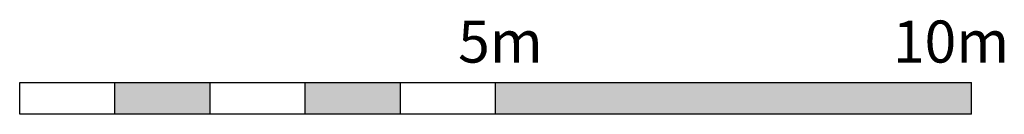
# Model space of a CAD drawing. Units: metres. Extents: x 420324 to 420512, y 427032 to 427153.
# Drawn here: x 420479 to 420489, y 427032 to 427033 of the extents above; entities that cross this region are included whole.
import ezdxf
from ezdxf.enums import TextEntityAlignment as Align

# ---------------------------------------------------------------- set-up
doc = ezdxf.new("R2010")
doc.units = ezdxf.units.M
doc.layers.add('Tsurvey_Key', color=7, linetype='Continuous')
doc.styles.add('2.2mm@1-200', font='arial.ttf', dxfattribs={"height": 0.44})

# ---------------------------------------------------------------- blocks, each defined once
blk = doc.blocks.new('1-200 Scale Bar')
at = {"layer": 'Tsurvey_Key', "color": 7}
for p, q in [((0, 0.333), (10, 0.333)), ((0, 0), (0, 0.333)), ((1, 0), (1, 0.333)), ((2, 0), (2, 0.333)), ((3, 0), (3, 0.333)), ((4, 0), (4, 0.333)), ((5, 0), (5, 0.333)), ((10, 0), (10, 0.333)), ((10, 0), (0, 0))]:
    blk.add_line(p, q, dxfattribs=at)
at = {"layer": 'Tsurvey_Key', "color": 7, "extrusion": (0, 0, -1)}
for points in [[(-2, 0.333), (-1, 0.333), (-2, 0), (-1, 0)], [(-4, 0.333), (-3, 0.333), (-4, 0), (-3, 0)]]:
    blk.add_solid(points, dxfattribs=at)
at = {"layer": 'Tsurvey_Key', "color": 7}
blk.add_solid([(5, 0), (10, 0), (5, 0.333), (10, 0.333)], dxfattribs=at)
at = {"layer": 'Tsurvey_Key', "color": 7, "style": '2.2mm@1-200'}
for s, p in [('5m', (4.606, 0.98)), ('10m', (9.173, 0.98))]:
    blk.add_text(s, height=0.44, dxfattribs=at).set_placement(p, align=Align.TOP_LEFT)

msp = doc.modelspace()

# ---------------------------------------------------------------- block references
at = {"layer": 'Tsurvey_Key'}
msp.add_blockref('1-200 Scale Bar', (420478.875, 427032.064), dxfattribs=at)

doc.saveas('drawing.dxf')
